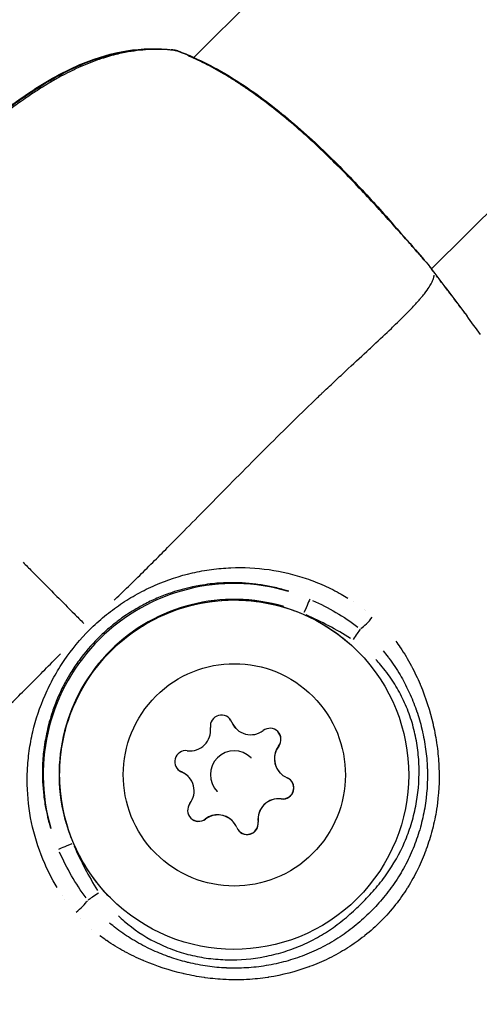
# Model space of a CAD drawing. Units: millimetres. Extents: x -1097 to 49678, y 6 to 32641.
# Drawn here: x 9020 to 9049, y 9393 to 9455 of the extents above; entities that cross this region are included whole.
import ezdxf

# ---------------------------------------------------------------- set-up
doc = ezdxf.new("R2010")
doc.units = ezdxf.units.MM
doc.header["$MEASUREMENT"] = 0
doc.styles.get("Standard").update_dxf_attribs({"font": 'square721_bt_roman.ttf'})
doc.dimstyles.get("Standard").update_dxf_attribs({"dimtxt": 200, "dimasz": 100, "dimexe": 0.18, "dimexo": 0.0625, "dimgap": 40, "dimtad": 1, "dimdec": 0, "dimlfac": 0.1, "dimrnd": 5, "dimzin": 0, "dimdsep": 46, "dimtxsty": 'Standard', "dimcen": 0.09, "dimse1": 1, "dimse2": 1, "dimadec": 0, "dimazin": 0, "dimtfac": 1, "dimtdec": 0, "dimtofl": 0, "dimtmove": 0, "dimatfit": 3, "dimfxl": 1, "dimtolj": 1, "dimtzin": 0, "dimarcsym": 0})

# ---------------------------------------------------------------- blocks, each defined once
blk = doc.blocks.new('*D11')
at = {"color": 0, "lineweight": -2, "transparency": 16777216}
blk.add_line((328.606, 18387.323), (26845.15, 18387.323), dxfattribs=at)
at = {"color": 0, "transparency": 16777216}
for points in [[(328.606, 18441.49), (328.606, 18333.157), (3.606, 18387.323)], [(26845.15, 18441.49), (26845.15, 18333.157), (27170.15, 18387.323)]]:
    blk.add_solid(points, dxfattribs=at)
at = {"layer": 'Defpoints', "color": 0, "transparency": 16777216}
for p in [(27170.15, 18387.323), (3.606, 9151.845), (27170.15, 9139.623)]:
    blk.add_point(p, dxfattribs=at)
at = {"color": 0, "transparency": 16777216, "insert": (13586.878, 18920.181), "char_height": 650, "attachment_point": 5}
blk.add_mtext('\\A1;2715', dxfattribs=at)
blk = doc.blocks.new('*D12')
at = {"color": 0, "lineweight": -2, "transparency": 16777216}
blk.add_line((-137.617, 17900.29), (-137.617, 330.95), dxfattribs=at)
at = {"color": 0, "transparency": 16777216}
for points in [[(-191.784, 17900.29), (-83.45, 17900.29), (-137.617, 18225.29)], [(-191.784, 330.95), (-83.45, 330.95), (-137.617, 5.95)]]:
    blk.add_solid(points, dxfattribs=at)
at = {"layer": 'Defpoints', "color": 0, "transparency": 16777216}
for p in [(9080.147, 18225.29), (-137.617, 5.95), (9080.147, 5.95)]:
    blk.add_point(p, dxfattribs=at)
at = {"color": 0, "transparency": 16777216, "insert": (-670.475, 9115.62), "char_height": 650, "attachment_point": 5, "rotation": 90}
blk.add_mtext('\\A1;1820', dxfattribs=at)

msp = doc.modelspace()

# ---------------------------------------------------------------- linework, layer by layer
for p, q in [((9103.37, 9525.145), (9030.829, 9452.979)), ((9103.315, 9496.879), (9045.804, 9439.665)), ((9030.797, 9452.946), (9030.796, 9452.946)), ((9040.861, 9418.73), (9040.861, 9418.73)), ((9041.599, 9418.206), (9041.599, 9418.206)), ((9043.759, 9415.949), (9043.759, 9415.949)), ((9044.246, 9415.193), (9044.246, 9415.193)), ((9033.215, 9411.138), (9033.207, 9411.146)), ((9033.495, 9410.719), (9033.486, 9410.728)), ((9036.178, 9409.617), (9036.17, 9409.625)), ((9034.443, 9408.869), (9034.435, 9408.878)), ((9030.054, 9407.993), (9030.046, 9408.001)), ((9036.288, 9407.911), (9036.28, 9407.92)), ((9030.472, 9407.712), (9030.463, 9407.72)), ((9032.316, 9406.753), (9032.308, 9406.762)), ((9036.342, 9406.291), (9036.335, 9406.299)), ((9031.559, 9405.023), (9031.552, 9405.03)), ((9033.265, 9404.904), (9033.257, 9404.912)), ((9034.885, 9404.841), (9034.877, 9404.849)), ((9046.024, 9405.079), (9046.024, 9405.079)), ((9021.979, 9401.119), (9021.979, 9401.119)), ((9022.55, 9400.194), (9022.55, 9400.194)), ((9025.778, 9397.084), (9025.778, 9397.084)), ((9026.729, 9396.546), (9026.729, 9396.546)), ((9037.111, 9396.211), (9037.111, 9396.211)), ((9036.047, 9395.152), (9036.047, 9395.153))]:
    msp.add_line(p, q)
for centre, radius, start, end in [((9029.323, 9451.975), 1.5, 70.83123, 83.12413), ((9029.344, 9451.955), 1.5, 70.64085, 83.24611), ((9044.498, 9438.906), 1.5, 36.99689, 39.28996), ((9032.569, 9410.87), 0.7, 22.51138, 187.19276), ((9032.56, 9410.878), 0.7, 22.51136, 44.35901), ((9034.406, 9411.643), 1.298, 202.51136, 224.85199), ((9034.415, 9411.635), 1.298, 202.51136, 307.19277), ((9030.586, 9410.62), 1.298, 262.51114, 7.19252), ((9035.623, 9410.043), 0.7, 322.5113, 127.1926), ((9035.615, 9410.052), 0.7, 322.51131, 44.35901), ((9037.2, 9408.835), 1.298, 142.5113, 224.85204), ((9030.326, 9408.638), 0.7, 82.51113, 247.19254), ((9033.371, 9407.82), 1.5, 44.85197, 224.85197), ((9037.209, 9408.827), 1.298, 142.5113, 247.1926), ((9030.317, 9408.647), 0.7, 225.3449, 247.19254), ((9029.543, 9406.805), 1.298, 44.85197, 67.19254), ((9029.551, 9406.796), 1.298, 322.5113, 67.1926), ((9036.426, 9406.993), 0.7, 262.51115, 44.35901), ((9036.434, 9406.985), 0.7, 262.51113, 67.19254), ((9031.137, 9405.58), 0.7, 142.5113, 307.1926), ((9036.165, 9405.012), 1.298, 82.51114, 187.19252), ((9036.174, 9405.003), 1.298, 82.51114, 187.19252), ((9032.336, 9403.996), 1.298, 44.85197, 127.1926), ((9032.345, 9403.988), 1.298, 22.51136, 127.19277), ((9031.128, 9405.588), 0.7, 225.34486, 307.1926), ((9034.191, 9404.753), 0.7, 202.51138, 7.19276), ((9034.182, 9404.762), 0.7, 225.34502, 7.19276), ((9022.831, 9397.146), 2.824, 0.30754, 0.30889)]:
    msp.add_arc(centre, radius, start, end)
for centre, major_axis, ratio, start_param, end_param in [((9029.323, 9451.975), (0.18, 1.489), 0.493092, 0.221073, 0.221091), ((9029.323, 9451.975), (0.18, 1.489), 0.493092, 0.007974, 0.151509), ((9029.344, 9451.955), (0.176, 1.49), 0.497197, 6.152439, 6.276304), ((9029.344, 9451.955), (0.497, 1.415), 0.782515, 0.009614, 0.182746), ((9029.323, 9451.975), (0.493, 1.417), 0.785877, 6.155114, 6.276445), ((9044.498, 9438.906), (1.161, 0.95), 0.958499, 6.243652, 6.281105), ((9044.498, 9438.906), (1.198, 0.903), 0.002983, 6.272475, 6.282622), ((9033.368, 9407.823), (-11.073, -4.711), 0.999997, 4.021697, 6.16416), ((9033.366, 9407.826), (4.373, 10.131), 0.999997, 0.119026, 2.261489), ((9037.741, 9417.954), (0.396, 0.918), 0.002796, 0.110583, 1.492883), ((9041.797, 9417.72), (-0.654, -0.756), 0.205737, 0.62033, 1.76891), ((9044.007, 9418.397), (-2.347, -0.239), 0.999978, 6.283155, 6.283184), ((9040.851, 9416.293), (-0.554, -0.832), 0.002951, 3.736207, 4.660443), ((9044.007, 9418.397), (-0.327, -2.336), 0.999972, 6.283152, 6.283184), ((9023.215, 9403.503), (-0.92, -0.392), 0.002796, 4.790302, 6.172603), ((9024.86, 9400.384), (-0.835, -0.55), 0.002951, 4.764335, 5.688571), ((9022.831, 9397.146), (2.821, 0.124), 0.99999, 1.570778, 1.570795), ((9023.428, 9399.445), (-0.76, -0.65), 0.205721, 1.372681, 2.521265), ((9022.841, 9397.136), (0.863, 1.608), 0.999913, 0.000005, 0.000099), ((9022.841, 9397.136), (1.556, 0.954), 0.999907, 0.000005, 0.000093)]:
    msp.add_ellipse(centre, major_axis=major_axis, ratio=ratio, start_param=start_param, end_param=end_param)
for centre, major_axis in [((9033.37, 9407.822), (7.798, 7.758)), ((9033.38, 9407.811), (4.963, 4.937))]:
    msp.add_ellipse(centre, major_axis=major_axis, ratio=0.999995)
for points, knots in [([(9011.814, 9443.675), (9014.278, 9445.879), (9016.751, 9448.095), (9019.758, 9450.289), (9020.112, 9450.538), (9021.551, 9451.5), (9022.689, 9452.145), (9024.755, 9452.984), (9025.674, 9453.253), (9027.569, 9453.558), (9028.558, 9453.578), (9029.503, 9453.465)], [0, 0, 0, 0, 0.992369, 0.992369, 1.122804, 1.122804, 1.51611, 1.51611, 1.812275, 1.812275, 2.129013, 2.129013, 2.129013, 2.129013]), ([(9011.85, 9443.639), (9014.312, 9445.844), (9016.785, 9448.06), (9019.79, 9450.256), (9020.143, 9450.504), (9021.581, 9451.467), (9022.718, 9452.113), (9024.781, 9452.955), (9025.699, 9453.225), (9027.59, 9453.534), (9028.578, 9453.556), (9029.52, 9453.445)], [0, 0, 0, 0, 0.992281, 0.992281, 1.122699, 1.122699, 1.515954, 1.515954, 1.81202, 1.81202, 2.12864, 2.12864, 2.12864, 2.12864]), ([(9028.682, 9453.484), (9028.443, 9453.489), (9028.203, 9453.486), (9027.962, 9453.474), (9027.726, 9453.462), (9027.489, 9453.442), (9027.25, 9453.414), (9026.998, 9453.384), (9026.745, 9453.344), (9026.49, 9453.295), (9026.338, 9453.266), (9026.186, 9453.234), (9026.034, 9453.198), (9025.858, 9453.157), (9025.683, 9453.112), (9025.508, 9453.062), (9025.338, 9453.015), (9025.169, 9452.963), (9025.001, 9452.908), (9024.94, 9452.888), (9024.879, 9452.867), (9024.819, 9452.846), (9024.393, 9452.7), (9023.971, 9452.531), (9023.554, 9452.342), (9023.185, 9452.175), (9022.818, 9451.992), (9022.454, 9451.795), (9022.358, 9451.743), (9022.263, 9451.691), (9022.167, 9451.637), (9022.048, 9451.57), (9021.929, 9451.502), (9021.811, 9451.432), (9021.487, 9451.241), (9021.167, 9451.042), (9020.85, 9450.836), (9020.633, 9450.694), (9020.418, 9450.549), (9020.204, 9450.401), (9019.882, 9450.179), (9019.564, 9449.951), (9019.249, 9449.718), (9018.964, 9449.507), (9018.682, 9449.293), (9018.401, 9449.075), (9018.286, 9448.986), (9018.172, 9448.897), (9018.057, 9448.807), (9017.786, 9448.593), (9017.515, 9448.377), (9017.247, 9448.159), (9017.219, 9448.137), (9017.191, 9448.114), (9017.164, 9448.092), (9016.814, 9447.808), (9016.467, 9447.522), (9016.122, 9447.233), (9016.073, 9447.192), (9016.025, 9447.152), (9015.977, 9447.111), (9015.654, 9446.841), (9015.333, 9446.569), (9015.012, 9446.297), (9014.644, 9445.982), (9014.277, 9445.667), (9013.91, 9445.349), (9013.72, 9445.184), (9013.531, 9445.019), (9013.342, 9444.853), (9013.134, 9444.672), (9012.926, 9444.49), (9012.719, 9444.307)], [0.00106582, 0.00106582, 0.00106582, 0.00106582, 0.00187336, 0.00187336, 0.00187336, 0.00266454, 0.00266454, 0.00266454, 0.00349986, 0.00349986, 0.00349986, 0.00399681, 0.00399681, 0.00399681, 0.00457004, 0.00457004, 0.00457004, 0.00512752, 0.00512752, 0.00512752, 0.00532909, 0.00532909, 0.00532909, 0.00674341, 0.00674341, 0.00674341, 0.00799363, 0.00799363, 0.00799363, 0.00832433, 0.00832433, 0.00832433, 0.00873841, 0.00873841, 0.00873841, 0.00987677, 0.00987677, 0.00987677, 0.01065817, 0.01065817, 0.01065817, 0.0118306, 0.0118306, 0.0118306, 0.01288955, 0.01288955, 0.01288955, 0.01332271, 0.01332271, 0.01332271, 0.01435294, 0.01435294, 0.01435294, 0.01445864, 0.01445864, 0.01445864, 0.01579957, 0.01579957, 0.01579957, 0.01598726, 0.01598726, 0.01598726, 0.01724025, 0.01724025, 0.01724025, 0.01868282, 0.01868282, 0.01868282, 0.01943015, 0.01943015, 0.01943015, 0.02025053, 0.02025053, 0.02025053, 0.02025053]), ([(9029.841, 9453.37), (9030.856, 9453.014), (9032.007, 9452.456), (9033.728, 9451.4), (9034.272, 9451.037), (9035.856, 9449.899), (9036.922, 9449.027), (9038.89, 9447.252), (9039.824, 9446.33), (9041.5, 9444.587), (9042.272, 9443.74), (9043.6, 9442.252), (9044.178, 9441.591), (9045.086, 9440.544), (9045.435, 9440.129), (9045.659, 9439.856)], [0, 0, 0, 0, 0.480345, 0.480345, 0.695038, 0.695038, 1.10398, 1.10398, 1.490318, 1.490318, 1.864554, 1.864554, 2.232904, 2.232904, 2.589441, 2.589441, 2.589441, 2.589441]), ([(9045.412, 9440.15), (9045.384, 9440.183), (9045.356, 9440.216), (9045.182, 9440.421), (9045.014, 9440.615), (9044.727, 9440.942), (9044.626, 9441.057), (9044.41, 9441.301), (9044.296, 9441.43), (9043.939, 9441.831), (9043.682, 9442.119), (9043.129, 9442.735), (9042.833, 9443.063), (9042.199, 9443.758), (9041.866, 9444.118), (9041.176, 9444.852), (9040.817, 9445.228), (9040.069, 9445.993), (9039.679, 9446.384), (9038.89, 9447.151), (9038.488, 9447.529), (9037.666, 9448.275), (9037.245, 9448.643), (9036.392, 9449.357), (9035.964, 9449.702), (9035.114, 9450.352), (9034.691, 9450.659), (9034.059, 9451.094), (9033.849, 9451.235), (9033.429, 9451.508), (9033.219, 9451.64), (9032.598, 9452.018), (9032.196, 9452.246), (9031.416, 9452.657), (9031.038, 9452.84), (9030.599, 9453.034), (9030.526, 9453.065), (9030.454, 9453.096)], [0.00134604, 0.00134604, 0.00134604, 0.00134604, 0.00168255, 0.00168255, 0.0033651, 0.0033651, 0.00420638, 0.00420638, 0.00504766, 0.00504766, 0.00673021, 0.00673021, 0.00841276, 0.00841276, 0.01009531, 0.01009531, 0.01177786, 0.01177786, 0.01346042, 0.01346042, 0.01514297, 0.01514297, 0.01682552, 0.01682552, 0.01850807, 0.01850807, 0.02019063, 0.02019063, 0.0210319, 0.0210319, 0.02187318, 0.02187318, 0.02355573, 0.02355573, 0.02523828, 0.02523828, 0.02557479, 0.02557479, 0.02557479, 0.02557479]), ([(9046.007, 9439.397), (9045.968, 9439.448), (9045.93, 9439.499), (9045.891, 9439.55), (9045.86, 9439.591), (9045.829, 9439.632), (9045.799, 9439.672), (9045.77, 9439.711), (9045.741, 9439.749), (9045.712, 9439.787)], [0.0000287176, 0.0000287176, 0.0000287176, 0.0000287176, 0.0002216221, 0.0002216221, 0.0002216221, 0.0003745117, 0.0003745117, 0.0003745117, 0.0005183812, 0.0005183812, 0.0005183812, 0.0005183812]), ([(9025.811, 9418.806), (9025.868, 9418.86), (9025.924, 9418.915), (9025.98, 9418.97), (9026.633, 9419.602), (9027.267, 9420.221), (9027.881, 9420.829), (9028.523, 9421.465), (9029.144, 9422.091), (9029.75, 9422.704), (9029.9, 9422.856), (9030.049, 9423.008), (9030.197, 9423.158), (9030.674, 9423.642), (9031.143, 9424.118), (9031.604, 9424.585), (9031.745, 9424.728), (9031.885, 9424.87), (9032.024, 9425.011), (9033.153, 9426.153), (9034.235, 9427.249), (9035.279, 9428.291), (9035.337, 9428.349), (9035.396, 9428.408), (9035.455, 9428.466), (9036.003, 9429.013), (9036.541, 9429.545), (9037.067, 9430.061), (9037.074, 9430.067), (9037.08, 9430.074), (9037.086, 9430.08), (9037.607, 9430.589), (9038.117, 9431.084), (9038.616, 9431.561), (9038.697, 9431.638), (9038.778, 9431.715), (9038.858, 9431.791), (9038.903, 9431.834), (9038.948, 9431.877), (9038.993, 9431.92), (9039.055, 9431.979), (9039.118, 9432.038), (9039.18, 9432.096), (9039.292, 9432.203), (9039.447, 9432.349), (9039.582, 9432.476), (9039.818, 9432.698), (9040.049, 9432.915), (9040.276, 9433.127), (9040.373, 9433.218), (9040.47, 9433.308), (9040.565, 9433.397), (9041.029, 9433.828), (9041.471, 9434.236), (9041.887, 9434.623), (9041.977, 9434.706), (9042.065, 9434.788), (9042.153, 9434.869), (9042.555, 9435.243), (9042.931, 9435.595), (9043.278, 9435.925), (9043.37, 9436.013), (9043.46, 9436.098), (9043.547, 9436.183), (9043.864, 9436.488), (9044.154, 9436.774), (9044.413, 9437.041), (9044.503, 9437.134), (9044.589, 9437.224), (9044.672, 9437.313), (9044.741, 9437.386), (9044.807, 9437.458), (9044.87, 9437.528), (9044.905, 9437.567), (9044.939, 9437.605), (9044.973, 9437.644), (9045.007, 9437.682), (9045.04, 9437.72), (9045.072, 9437.758), (9045.084, 9437.772), (9045.096, 9437.786), (9045.108, 9437.8), (9045.159, 9437.86), (9045.209, 9437.919), (9045.255, 9437.977), (9045.327, 9438.065), (9045.393, 9438.149), (9045.454, 9438.231), (9045.554, 9438.365), (9045.64, 9438.49), (9045.71, 9438.605), (9045.735, 9438.645), (9045.758, 9438.685), (9045.779, 9438.723), (9045.787, 9438.739), (9045.796, 9438.755), (9045.804, 9438.771), (9045.832, 9438.823), (9045.856, 9438.873), (9045.876, 9438.92), (9045.89, 9438.951), (9045.901, 9438.98), (9045.912, 9439.008), (9045.917, 9439.022), (9045.922, 9439.037), (9045.927, 9439.051), (9045.935, 9439.077), (9045.943, 9439.101), (9045.949, 9439.123), (9045.953, 9439.136), (9045.956, 9439.149), (9045.959, 9439.162), (9045.964, 9439.181), (9045.968, 9439.199), (9045.971, 9439.216), (9045.974, 9439.228), (9045.976, 9439.24), (9045.978, 9439.252), (9045.98, 9439.261), (9045.981, 9439.27), (9045.982, 9439.278)], [0.0476308, 0.0476308, 0.0476308, 0.0476308, 0.0523536, 0.0523536, 0.0523536, 0.1071507, 0.1071507, 0.1071507, 0.164421, 0.164421, 0.164421, 0.1786156, 0.1786156, 0.1786156, 0.2242373, 0.2242373, 0.2242373, 0.2381542, 0.2381542, 0.2381542, 0.3508909, 0.3508909, 0.3508909, 0.3572312, 0.3572312, 0.3572312, 0.4167698, 0.4167698, 0.4167698, 0.4174837, 0.4174837, 0.4174837, 0.4763083, 0.4763083, 0.4763083, 0.4858447, 0.4858447, 0.4858447, 0.491193, 0.491193, 0.491193, 0.4986353, 0.4986353, 0.4986353, 0.5121736, 0.5121736, 0.5121736, 0.5358469, 0.5358469, 0.5358469, 0.5460142, 0.5460142, 0.5460142, 0.5953854, 0.5953854, 0.5953854, 0.6060035, 0.6060035, 0.6060035, 0.654924, 0.654924, 0.654924, 0.6678253, 0.6678253, 0.6678253, 0.7144625, 0.7144625, 0.7144625, 0.7307178, 0.7307178, 0.7307178, 0.7442318, 0.7442318, 0.7442318, 0.7516741, 0.7516741, 0.7516741, 0.7591164, 0.7591164, 0.7591164, 0.7618999, 0.7618999, 0.7618999, 0.774001, 0.774001, 0.774001, 0.7924672, 0.7924672, 0.7924672, 0.8229034, 0.8229034, 0.8229034, 0.8335396, 0.8335396, 0.8335396, 0.8380883, 0.8380883, 0.8380883, 0.8533282, 0.8533282, 0.8533282, 0.8633088, 0.8633088, 0.8633088, 0.8685161, 0.8685161, 0.8685161, 0.8781935, 0.8781935, 0.8781935, 0.8841449, 0.8841449, 0.8841449, 0.8930781, 0.8930781, 0.8930781, 0.8997337, 0.8997337, 0.8997337, 0.9049858, 0.9049858, 0.9049858, 0.9049858]), ([(9047.93, 9436.858), (9047.922, 9436.868), (9047.914, 9436.879), (9047.907, 9436.889), (9047.882, 9436.923), (9047.857, 9436.956), (9047.833, 9436.989), (9047.676, 9437.2), (9047.521, 9437.409), (9047.364, 9437.619), (9047.235, 9437.792), (9047.104, 9437.966), (9046.974, 9438.138), (9046.943, 9438.178), (9046.913, 9438.219), (9046.882, 9438.259), (9046.801, 9438.365), (9046.718, 9438.471), (9046.636, 9438.577), (9046.59, 9438.637), (9046.544, 9438.696), (9046.497, 9438.756), (9046.465, 9438.798), (9046.432, 9438.84), (9046.399, 9438.882), (9046.308, 9439), (9046.216, 9439.121), (9046.124, 9439.242)], [0.06959977, 0.06959977, 0.06959977, 0.06959977, 0.069638575, 0.069638575, 0.069638575, 0.069763056, 0.069763056, 0.069763056, 0.070550663, 0.070550663, 0.070550663, 0.071198518, 0.071198518, 0.071198518, 0.07135021, 0.07135021, 0.07135021, 0.071752048, 0.071752048, 0.071752048, 0.07197849, 0.07197849, 0.07197849, 0.072139637, 0.072139637, 0.072139637, 0.072592215, 0.072592215, 0.072592215, 0.072592215]), ([(9020.061, 9421.2), (9020.248, 9421.011), (9020.436, 9420.822), (9020.624, 9420.634), (9020.723, 9420.534), (9020.822, 9420.434), (9020.922, 9420.334), (9021.279, 9419.975), (9021.635, 9419.617), (9021.99, 9419.261), (9022.132, 9419.118), (9022.274, 9418.975), (9022.415, 9418.833), (9022.703, 9418.543), (9022.991, 9418.254), (9023.277, 9417.966), (9023.483, 9417.76), (9023.687, 9417.555), (9023.892, 9417.349)], [0.000027002, 0.000027002, 0.000027002, 0.000027002, 0.000825515, 0.000825515, 0.000825515, 0.00124947, 0.00124947, 0.00124947, 0.002777555, 0.002777555, 0.002777555, 0.003390032, 0.003390032, 0.003390032, 0.004635977, 0.004635977, 0.004635977, 0.005528108, 0.005528108, 0.005528108, 0.005528108]), ([(9022.215, 9400.716), (9022.129, 9400.856), (9022.047, 9400.997), (9021.571, 9401.85), (9021.248, 9402.586), (9020.741, 9404.111), (9020.556, 9404.906), (9020.34, 9406.495), (9020.305, 9407.295), (9020.361, 9408.505), (9020.399, 9408.912), (9020.512, 9409.721), (9020.587, 9410.12), (9020.864, 9411.306), (9021.12, 9412.079), (9021.617, 9413.21), (9021.802, 9413.584), (9022.21, 9414.318), (9022.43, 9414.674), (9023.135, 9415.708), (9023.666, 9416.355), (9024.564, 9417.251), (9024.879, 9417.535), (9025.527, 9418.067), (9025.862, 9418.316), (9026.553, 9418.784), (9026.908, 9419.002), (9027.641, 9419.405), (9028.018, 9419.591), (9029.159, 9420.088), (9029.939, 9420.343), (9031.136, 9420.616), (9031.542, 9420.69), (9032.351, 9420.798), (9032.754, 9420.833), (9033.963, 9420.884), (9034.766, 9420.845), (9036.372, 9420.616), (9037.152, 9420.429), (9038.291, 9420.044), (9038.665, 9419.897), (9039.402, 9419.568), (9039.767, 9419.384), (9040.264, 9419.102), (9040.404, 9419.019), (9040.543, 9418.934)], [0.02565346, 0.02565346, 0.02565346, 0.02565346, 0.02615399, 0.02615399, 0.02865664, 0.02865664, 0.03115928, 0.03115928, 0.03366193, 0.03366193, 0.03491325, 0.03491325, 0.03616457, 0.03616457, 0.03866722, 0.03866722, 0.03991854, 0.03991854, 0.04116987, 0.04116987, 0.04367251, 0.04367251, 0.04492384, 0.04492384, 0.04617516, 0.04617516, 0.04742648, 0.04742648, 0.0486778, 0.0486778, 0.05118045, 0.05118045, 0.05243177, 0.05243177, 0.0536831, 0.0536831, 0.05618574, 0.05618574, 0.05868839, 0.05868839, 0.05993971, 0.05993971, 0.06119103, 0.06119103, 0.06169156, 0.06169156, 0.06169156, 0.06169156]), ([(9036.817, 9419.368), (9036.705, 9419.402), (9036.593, 9419.436), (9036.48, 9419.467), (9036.197, 9419.546), (9035.912, 9419.614), (9035.622, 9419.672), (9035.477, 9419.702), (9035.33, 9419.728), (9035.182, 9419.752), (9035.037, 9419.776), (9034.892, 9419.797), (9034.746, 9419.815), (9034.16, 9419.889), (9033.572, 9419.919), (9032.982, 9419.906), (9032.61, 9419.898), (9032.237, 9419.872), (9031.863, 9419.828), (9031.644, 9419.803), (9031.424, 9419.771), (9031.206, 9419.733), (9031.054, 9419.707), (9030.902, 9419.678), (9030.751, 9419.646), (9030.315, 9419.553), (9029.884, 9419.436), (9029.459, 9419.294), (9029.173, 9419.199), (9028.889, 9419.092), (9028.609, 9418.974), (9028.606, 9418.973), (9028.602, 9418.972), (9028.599, 9418.97), (9028.322, 9418.853), (9028.046, 9418.725), (9027.775, 9418.586), (9027.704, 9418.549), (9027.633, 9418.512), (9027.563, 9418.474), (9027.226, 9418.292), (9026.898, 9418.095), (9026.581, 9417.882), (9026.455, 9417.797), (9026.331, 9417.711), (9026.208, 9417.621), (9026.022, 9417.485), (9025.838, 9417.344), (9025.659, 9417.197), (9025.6, 9417.148), (9025.541, 9417.099), (9025.483, 9417.049), (9025.248, 9416.849), (9025.019, 9416.638), (9024.799, 9416.419), (9024.357, 9415.978), (9023.955, 9415.509), (9023.592, 9415.013), (9023.503, 9414.892), (9023.417, 9414.769), (9023.333, 9414.645), (9023.245, 9414.515), (9023.16, 9414.383), (9023.077, 9414.249), (9022.958, 9414.057), (9022.844, 9413.861), (9022.735, 9413.661), (9022.696, 9413.589), (9022.658, 9413.517), (9022.62, 9413.444), (9022.482, 9413.176), (9022.354, 9412.905), (9022.238, 9412.632), (9022.118, 9412.348), (9022.009, 9412.063), (9021.912, 9411.774), (9021.77, 9411.354), (9021.653, 9410.929), (9021.559, 9410.499), (9021.526, 9410.348), (9021.496, 9410.196), (9021.469, 9410.044), (9021.43, 9409.829), (9021.398, 9409.613), (9021.371, 9409.395), (9021.326, 9409.023), (9021.298, 9408.651), (9021.288, 9408.281), (9021.288, 9408.276), (9021.288, 9408.272), (9021.288, 9408.267), (9021.272, 9407.677), (9021.299, 9407.091), (9021.369, 9406.51), (9021.386, 9406.367), (9021.406, 9406.224), (9021.428, 9406.082), (9021.451, 9405.934), (9021.477, 9405.787), (9021.506, 9405.64), (9021.548, 9405.424), (9021.596, 9405.209), (9021.65, 9404.996), (9021.668, 9404.922), (9021.687, 9404.849), (9021.707, 9404.776), (9021.738, 9404.662), (9021.771, 9404.549), (9021.805, 9404.436)], [0.02342876, 0.02342876, 0.02342876, 0.02342876, 0.02380351, 0.02380351, 0.02380351, 0.0247404, 0.0247404, 0.0247404, 0.02521247, 0.02521247, 0.02521247, 0.02567729, 0.02567729, 0.02567729, 0.02755107, 0.02755107, 0.02755107, 0.02873322, 0.02873322, 0.02873322, 0.02942485, 0.02942485, 0.02942485, 0.02990521, 0.02990521, 0.02990521, 0.03129863, 0.03129863, 0.03129863, 0.03223552, 0.03223552, 0.03223552, 0.03224661, 0.03224661, 0.03224661, 0.03317241, 0.03317241, 0.03317241, 0.03341524, 0.03341524, 0.03341524, 0.0345832, 0.0345832, 0.0345832, 0.03504619, 0.03504619, 0.03504619, 0.03575051, 0.03575051, 0.03575051, 0.03598308, 0.03598308, 0.03598308, 0.03691719, 0.03691719, 0.03691719, 0.03879376, 0.03879376, 0.03879376, 0.03925121, 0.03925121, 0.03925121, 0.03973065, 0.03973065, 0.03973065, 0.04041888, 0.04041888, 0.04041888, 0.04066754, 0.04066754, 0.04066754, 0.04158753, 0.04158753, 0.04158753, 0.04254132, 0.04254132, 0.04254132, 0.0439292, 0.0439292, 0.0439292, 0.0444151, 0.0444151, 0.0444151, 0.0451015, 0.0451015, 0.0451015, 0.04627463, 0.04627463, 0.04627463, 0.04628888, 0.04628888, 0.04628888, 0.04816266, 0.04816266, 0.04816266, 0.04862245, 0.04862245, 0.04862245, 0.04909955, 0.04909955, 0.04909955, 0.04979671, 0.04979671, 0.04979671, 0.05003644, 0.05003644, 0.05003644, 0.05041119, 0.05041119, 0.05041119, 0.05041119]), ([(9025.571, 9400.064), (9024.744, 9400.895), (9024.051, 9401.861), (9023.003, 9403.96), (9022.649, 9405.095), (9022.315, 9407.417), (9022.335, 9408.606), (9022.749, 9410.915), (9023.142, 9412.037), (9024.261, 9414.099), (9024.987, 9415.04), (9026.698, 9416.646), (9027.683, 9417.311), (9029.813, 9418.297), (9030.957, 9418.618), (9033.288, 9418.884), (9034.475, 9418.829), (9036.772, 9418.348), (9037.882, 9417.922), (9039.726, 9416.851), (9040.491, 9416.26), (9041.168, 9415.58)], [3.141592, 3.141592, 3.141592, 3.141592, 3.461592, 3.461592, 3.781592, 3.781592, 4.101592, 4.101592, 4.421592, 4.421592, 4.741592, 4.741592, 5.061592, 5.061592, 5.381593, 5.381593, 5.701593, 5.701593, 6.021593, 6.021593, 6.283185, 6.283185, 6.283185, 6.283185]), ([(9043.551, 9416.237), (9043.649, 9416.105), (9043.745, 9415.97), (9043.838, 9415.834), (9043.845, 9415.824), (9043.851, 9415.815), (9043.857, 9415.806), (9044.096, 9415.454), (9044.317, 9415.086), (9044.521, 9414.706), (9044.529, 9414.692), (9044.537, 9414.678), (9044.544, 9414.663), (9044.745, 9414.286), (9044.927, 9413.903), (9045.092, 9413.513), (9045.1, 9413.495), (9045.107, 9413.476), (9045.115, 9413.457), (9045.447, 9412.663), (9045.711, 9411.844), (9045.906, 9411.002), (9045.912, 9410.978), (9045.918, 9410.953), (9045.923, 9410.928), (9046.016, 9410.52), (9046.093, 9410.104), (9046.151, 9409.687), (9046.155, 9409.661), (9046.158, 9409.635), (9046.162, 9409.608), (9046.218, 9409.192), (9046.256, 9408.776), (9046.275, 9408.361), (9046.276, 9408.335), (9046.277, 9408.308), (9046.278, 9408.282), (9046.312, 9407.423), (9046.266, 9406.564), (9046.136, 9405.708), (9046.132, 9405.684), (9046.128, 9405.661), (9046.125, 9405.637), (9046.059, 9405.22), (9045.972, 9404.801), (9045.867, 9404.391), (9045.861, 9404.369), (9045.856, 9404.347), (9045.85, 9404.325), (9045.743, 9403.916), (9045.617, 9403.516), (9045.473, 9403.122), (9045.465, 9403.1), (9045.457, 9403.078), (9045.449, 9403.056), (9045.304, 9402.665), (9045.141, 9402.282), (9044.959, 9401.905), (9044.948, 9401.882), (9044.937, 9401.86), (9044.925, 9401.837), (9044.742, 9401.463), (9044.539, 9401.096), (9044.317, 9400.738), (9044.302, 9400.715), (9044.288, 9400.692), (9044.273, 9400.669), (9044.047, 9400.309), (9043.806, 9399.967), (9043.545, 9399.637), (9043.259, 9399.275), (9042.951, 9398.928), (9042.623, 9398.6), (9042.62, 9398.596), (9042.616, 9398.592), (9042.612, 9398.589), (9042.298, 9398.273), (9041.962, 9397.971), (9041.613, 9397.691), (9041.6, 9397.682), (9041.588, 9397.672), (9041.576, 9397.662), (9041.238, 9397.394), (9040.887, 9397.146), (9040.524, 9396.917), (9040.507, 9396.907), (9040.491, 9396.896), (9040.474, 9396.886), (9040.114, 9396.661), (9039.742, 9396.455), (9039.359, 9396.266), (9039.342, 9396.258), (9039.325, 9396.25), (9039.308, 9396.241), (9038.923, 9396.054), (9038.525, 9395.885), (9038.124, 9395.737), (9038.108, 9395.731), (9038.091, 9395.725), (9038.075, 9395.719), (9037.254, 9395.418), (9036.41, 9395.2), (9035.544, 9395.064), (9035.526, 9395.061), (9035.508, 9395.058), (9035.49, 9395.056), (9035.066, 9394.991), (9034.636, 9394.946), (9034.208, 9394.923), (9034.187, 9394.922), (9034.167, 9394.92), (9034.147, 9394.919), (9033.721, 9394.898), (9033.296, 9394.896), (9032.873, 9394.915), (9032.851, 9394.915), (9032.829, 9394.916), (9032.807, 9394.918), (9032.385, 9394.938), (9031.964, 9394.977), (9031.545, 9395.035), (9031.522, 9395.038), (9031.499, 9395.041), (9031.477, 9395.044), (9031.058, 9395.104), (9030.638, 9395.183), (9030.224, 9395.278), (9030.202, 9395.283), (9030.18, 9395.289), (9030.158, 9395.294), (9029.307, 9395.494), (9028.484, 9395.763), (9027.686, 9396.1), (9027.669, 9396.107), (9027.652, 9396.114), (9027.636, 9396.121), (9027.244, 9396.289), (9026.859, 9396.473), (9026.482, 9396.676), (9026.469, 9396.683), (9026.456, 9396.691), (9026.443, 9396.698), (9026.062, 9396.904), (9025.692, 9397.129), (9025.338, 9397.371), (9025.329, 9397.377), (9025.321, 9397.383), (9025.312, 9397.388), (9025.175, 9397.483), (9025.04, 9397.58), (9024.907, 9397.681)], [0.00216448, 0.00216448, 0.00216448, 0.00216448, 0.00267134, 0.00267134, 0.00267134, 0.0027056, 0.0027056, 0.0027056, 0.004009, 0.004009, 0.004009, 0.0040584, 0.0040584, 0.0040584, 0.00534905, 0.00534905, 0.00534905, 0.0054112, 0.0054112, 0.0054112, 0.00803928, 0.00803928, 0.00803928, 0.0081168, 0.0081168, 0.0081168, 0.00938914, 0.00938914, 0.00938914, 0.0094696, 0.0094696, 0.0094696, 0.01074239, 0.01074239, 0.01074239, 0.0108224, 0.0108224, 0.0108224, 0.01345543, 0.01345543, 0.01345543, 0.013528, 0.013528, 0.013528, 0.01481114, 0.01481114, 0.01481114, 0.0148808, 0.0148808, 0.0148808, 0.01616229, 0.01616229, 0.01616229, 0.0162336, 0.0162336, 0.0162336, 0.01750885, 0.01750885, 0.01750885, 0.0175864, 0.0175864, 0.0175864, 0.01885671, 0.01885671, 0.01885671, 0.0189392, 0.0189392, 0.0189392, 0.02022152, 0.02022152, 0.02022152, 0.02162903, 0.02162903, 0.02162903, 0.0216448, 0.0216448, 0.0216448, 0.0229976, 0.0229976, 0.0229976, 0.02304449, 0.02304449, 0.02304449, 0.0243504, 0.0243504, 0.0243504, 0.0244106, 0.0244106, 0.0244106, 0.0257032, 0.0257032, 0.0257032, 0.02576066, 0.02576066, 0.02576066, 0.027056, 0.027056, 0.027056, 0.02710907, 0.02710907, 0.02710907, 0.0297616, 0.0297616, 0.0297616, 0.02981721, 0.02981721, 0.02981721, 0.0311144, 0.0311144, 0.0311144, 0.03117621, 0.03117621, 0.03117621, 0.0324672, 0.0324672, 0.0324672, 0.03253432, 0.03253432, 0.03253432, 0.03382, 0.03382, 0.03382, 0.03388941, 0.03388941, 0.03388941, 0.0351728, 0.0351728, 0.0351728, 0.03524084, 0.03524084, 0.03524084, 0.0378784, 0.0378784, 0.0378784, 0.03793427, 0.03793427, 0.03793427, 0.0392312, 0.0392312, 0.0392312, 0.03927615, 0.03927615, 0.03927615, 0.040584, 0.040584, 0.040584, 0.0406153, 0.0406153, 0.0406153, 0.04112512, 0.04112512, 0.04112512, 0.04112512]), ([(9001.849, 9395.372), (9001.857, 9395.373), (9001.866, 9395.374), (9001.875, 9395.376), (9001.886, 9395.378), (9001.898, 9395.38), (9001.911, 9395.382), (9001.928, 9395.386), (9001.946, 9395.39), (9001.965, 9395.394), (9001.977, 9395.397), (9001.991, 9395.401), (9002.004, 9395.405), (9002.026, 9395.411), (9002.05, 9395.418), (9002.076, 9395.426), (9002.09, 9395.431), (9002.105, 9395.436), (9002.119, 9395.441), (9002.147, 9395.451), (9002.177, 9395.463), (9002.207, 9395.476), (9002.254, 9395.496), (9002.304, 9395.52), (9002.357, 9395.547), (9002.373, 9395.555), (9002.389, 9395.564), (9002.405, 9395.573), (9002.443, 9395.593), (9002.482, 9395.616), (9002.523, 9395.641), (9002.639, 9395.71), (9002.764, 9395.795), (9002.899, 9395.895), (9002.98, 9395.955), (9003.065, 9396.021), (9003.154, 9396.092), (9003.211, 9396.139), (9003.271, 9396.187), (9003.331, 9396.238), (9003.345, 9396.25), (9003.359, 9396.262), (9003.374, 9396.274), (9003.411, 9396.306), (9003.45, 9396.339), (9003.488, 9396.373), (9003.527, 9396.407), (9003.565, 9396.441), (9003.604, 9396.475), (9003.675, 9396.538), (9003.747, 9396.604), (9003.82, 9396.672), (9003.909, 9396.754), (9004, 9396.84), (9004.094, 9396.93), (9004.362, 9397.188), (9004.65, 9397.476), (9004.956, 9397.791), (9005.041, 9397.878), (9005.127, 9397.967), (9005.215, 9398.059), (9005.547, 9398.404), (9005.901, 9398.778), (9006.277, 9399.178), (9006.359, 9399.265), (9006.441, 9399.354), (9006.525, 9399.443), (9006.914, 9399.857), (9007.324, 9400.297), (9007.758, 9400.758), (9007.847, 9400.853), (9007.938, 9400.949), (9008.03, 9401.047), (9008.242, 9401.272), (9008.46, 9401.502), (9008.683, 9401.737), (9008.811, 9401.872), (9008.958, 9402.026), (9009.066, 9402.138), (9009.125, 9402.2), (9009.184, 9402.262), (9009.244, 9402.324), (9009.286, 9402.368), (9009.329, 9402.412), (9009.372, 9402.457), (9009.449, 9402.537), (9009.526, 9402.618), (9009.605, 9402.698), (9010.084, 9403.195), (9010.581, 9403.702), (9011.092, 9404.22), (9011.099, 9404.226), (9011.105, 9404.233), (9011.112, 9404.24), (9011.631, 9404.764), (9012.165, 9405.298), (9012.716, 9405.844), (9012.774, 9405.902), (9012.832, 9405.96), (9012.89, 9406.018), (9013.938, 9407.056), (9015.04, 9408.133), (9016.189, 9409.257), (9016.33, 9409.395), (9016.472, 9409.534), (9016.615, 9409.673), (9017.085, 9410.133), (9017.564, 9410.6), (9018.051, 9411.074), (9018.201, 9411.221), (9018.353, 9411.369), (9018.505, 9411.518), (9019.122, 9412.12), (9019.751, 9412.738), (9020.39, 9413.377), (9021.001, 9413.988), (9021.623, 9414.619), (9022.259, 9415.268), (9022.315, 9415.325), (9022.371, 9415.381), (9022.426, 9415.438)], [0.0950057, 0.0950057, 0.0950057, 0.0950057, 0.100267, 0.100267, 0.100267, 0.1069135, 0.1069135, 0.1069135, 0.1158502, 0.1158502, 0.1158502, 0.1217983, 0.1217983, 0.1217983, 0.1314752, 0.1314752, 0.1314752, 0.136683, 0.136683, 0.136683, 0.1466662, 0.1466662, 0.1466662, 0.1619075, 0.1619075, 0.1619075, 0.1664526, 0.1664526, 0.1664526, 0.1770924, 0.1770924, 0.1770924, 0.2075249, 0.2075249, 0.2075249, 0.2259917, 0.2259917, 0.2259917, 0.2380834, 0.2380834, 0.2380834, 0.2408765, 0.2408765, 0.2408765, 0.2483188, 0.2483188, 0.2483188, 0.2557612, 0.2557612, 0.2557612, 0.2692616, 0.2692616, 0.2692616, 0.2855308, 0.2855308, 0.2855308, 0.3321548, 0.3321548, 0.3321548, 0.3450699, 0.3450699, 0.3450699, 0.3939725, 0.3939725, 0.3939725, 0.404609, 0.404609, 0.404609, 0.4539539, 0.4539539, 0.4539539, 0.4641481, 0.4641481, 0.4641481, 0.4877859, 0.4877859, 0.4877859, 0.50136, 0.50136, 0.50136, 0.5088024, 0.5088024, 0.5088024, 0.514106, 0.514106, 0.514106, 0.5236872, 0.5236872, 0.5236872, 0.5824684, 0.5824684, 0.5824684, 0.5832263, 0.5832263, 0.5832263, 0.6427654, 0.6427654, 0.6427654, 0.6490612, 0.6490612, 0.6490612, 0.7618436, 0.7618436, 0.7618436, 0.7757105, 0.7757105, 0.7757105, 0.8213827, 0.8213827, 0.8213827, 0.8355227, 0.8355227, 0.8355227, 0.8927879, 0.8927879, 0.8927879, 0.9475785, 0.9475785, 0.9475785, 0.9523687, 0.9523687, 0.9523687, 0.9523687]), ([(9042.76, 9415.617), (9042.867, 9415.489), (9042.972, 9415.358), (9043.073, 9415.225), (9043.09, 9415.204), (9043.106, 9415.182), (9043.122, 9415.161), (9043.376, 9414.823), (9043.612, 9414.468), (9043.827, 9414.104), (9044.024, 9413.771), (9044.204, 9413.428), (9044.368, 9413.077), (9044.381, 9413.05), (9044.393, 9413.023), (9044.406, 9412.995), (9044.568, 9412.642), (9044.714, 9412.279), (9044.843, 9411.912), (9044.852, 9411.887), (9044.861, 9411.861), (9044.87, 9411.835), (9044.997, 9411.464), (9045.107, 9411.088), (9045.2, 9410.706), (9045.205, 9410.685), (9045.21, 9410.664), (9045.215, 9410.642), (9045.311, 9410.239), (9045.386, 9409.835), (9045.441, 9409.428), (9045.495, 9409.033), (9045.53, 9408.633), (9045.545, 9408.234), (9045.546, 9408.219), (9045.546, 9408.204), (9045.547, 9408.189), (9045.575, 9407.372), (9045.52, 9406.544), (9045.382, 9405.733), (9045.382, 9405.729), (9045.381, 9405.725), (9045.38, 9405.72), (9045.31, 9405.312), (9045.219, 9404.905), (9045.108, 9404.507), (9044.995, 9404.104), (9044.863, 9403.711), (9044.711, 9403.325), (9044.559, 9402.94), (9044.387, 9402.563), (9044.195, 9402.194), (9044.003, 9401.826), (9043.79, 9401.465), (9043.558, 9401.116), (9043.554, 9401.109), (9043.55, 9401.103), (9043.546, 9401.097), (9043.312, 9400.746), (9043.06, 9400.41), (9042.793, 9400.089), (9042.534, 9399.778), (9042.261, 9399.48), (9041.973, 9399.194), (9041.97, 9399.19), (9041.966, 9399.187), (9041.962, 9399.183), (9041.673, 9398.896), (9041.37, 9398.62), (9041.052, 9398.358), (9040.729, 9398.091), (9040.392, 9397.842), (9040.043, 9397.612), (9039.692, 9397.38), (9039.327, 9397.166), (9038.952, 9396.973), (9038.581, 9396.782), (9038.2, 9396.611), (9037.811, 9396.459), (9037.423, 9396.308), (9037.029, 9396.178), (9036.627, 9396.067), (9036.225, 9395.957), (9035.815, 9395.868), (9035.404, 9395.8), (9035.397, 9395.798), (9035.39, 9395.797), (9035.384, 9395.796), (9034.969, 9395.728), (9034.553, 9395.682), (9034.135, 9395.658), (9033.736, 9395.635), (9033.335, 9395.631), (9032.937, 9395.647), (9032.917, 9395.648), (9032.897, 9395.648), (9032.877, 9395.649), (9032.483, 9395.667), (9032.087, 9395.704), (9031.696, 9395.759), (9031.288, 9395.817), (9030.884, 9395.894), (9030.484, 9395.992), (9030.453, 9395.999), (9030.423, 9396.006), (9030.393, 9396.014), (9030.024, 9396.106), (9029.659, 9396.216), (9029.301, 9396.341), (9029.264, 9396.354), (9029.227, 9396.367), (9029.19, 9396.38), (9028.833, 9396.508), (9028.484, 9396.652), (9028.143, 9396.811), (9028.108, 9396.827), (9028.073, 9396.843), (9028.039, 9396.859), (9027.665, 9397.038), (9027.3, 9397.234), (9026.945, 9397.45), (9026.619, 9397.649), (9026.3, 9397.865), (9025.993, 9398.097), (9025.966, 9398.118), (9025.939, 9398.139), (9025.912, 9398.159), (9025.78, 9398.262), (9025.65, 9398.367), (9025.522, 9398.475)], [0.00200657, 0.00200657, 0.00200657, 0.00200657, 0.00250822, 0.00250822, 0.00250822, 0.00258852, 0.00258852, 0.00258852, 0.00385461, 0.00385461, 0.00385461, 0.00501643, 0.00501643, 0.00501643, 0.00510625, 0.00510625, 0.00510625, 0.00627054, 0.00627054, 0.00627054, 0.00635155, 0.00635155, 0.00635155, 0.00752465, 0.00752465, 0.00752465, 0.00759034, 0.00759034, 0.00759034, 0.00882928, 0.00882928, 0.00882928, 0.01003286, 0.01003286, 0.01003286, 0.01007866, 0.01007866, 0.01007866, 0.01254108, 0.01254108, 0.01254108, 0.01255454, 0.01255454, 0.01255454, 0.01379518, 0.01379518, 0.01379518, 0.01504929, 0.01504929, 0.01504929, 0.0163034, 0.0163034, 0.0163034, 0.01755751, 0.01755751, 0.01755751, 0.01757996, 0.01757996, 0.01757996, 0.018841, 0.018841, 0.018841, 0.02006572, 0.02006572, 0.02006572, 0.02008144, 0.02008144, 0.02008144, 0.02131344, 0.02131344, 0.02131344, 0.02256625, 0.02256625, 0.02256625, 0.02382805, 0.02382805, 0.02382805, 0.025077, 0.025077, 0.025077, 0.02632454, 0.02632454, 0.02632454, 0.02757024, 0.02757024, 0.02757024, 0.02759037, 0.02759037, 0.02759037, 0.02884448, 0.02884448, 0.02884448, 0.03003911, 0.03003911, 0.03003911, 0.03009858, 0.03009858, 0.03009858, 0.03127837, 0.03127837, 0.03127837, 0.03251295, 0.03251295, 0.03251295, 0.0326068, 0.0326068, 0.0326068, 0.0337431, 0.0337431, 0.0337431, 0.03386091, 0.03386091, 0.03386091, 0.03499934, 0.03499934, 0.03499934, 0.03511502, 0.03511502, 0.03511502, 0.03636912, 0.03636912, 0.03636912, 0.03752118, 0.03752118, 0.03752118, 0.03762323, 0.03762323, 0.03762323, 0.03812487, 0.03812487, 0.03812487, 0.03812487]), ([(9026.083, 9398.926), (9026.197, 9398.816), (9026.314, 9398.709), (9026.433, 9398.606), (9027.028, 9398.091), (9027.681, 9397.653), (9028.388, 9397.292), (9028.742, 9397.112), (9029.107, 9396.952), (9029.476, 9396.816), (9029.845, 9396.679), (9030.22, 9396.564), (9030.601, 9396.471), (9030.982, 9396.378), (9031.368, 9396.306), (9031.76, 9396.255), (9032.153, 9396.204), (9032.552, 9396.175), (9032.947, 9396.167), (9033.736, 9396.151), (9034.519, 9396.219), (9035.295, 9396.368), (9035.682, 9396.442), (9036.071, 9396.537), (9036.449, 9396.652), (9036.828, 9396.767), (9037.198, 9396.9), (9037.56, 9397.053), (9037.922, 9397.206), (9038.275, 9397.378), (9038.619, 9397.57), (9038.964, 9397.761), (9039.301, 9397.974), (9039.625, 9398.203), (9039.949, 9398.432), (9040.257, 9398.677), (9040.554, 9398.934), (9040.85, 9399.191), (9041.135, 9399.459), (9041.413, 9399.735), (9041.691, 9400.011), (9041.961, 9400.295), (9042.22, 9400.591), (9042.479, 9400.887), (9042.726, 9401.194), (9042.957, 9401.518), (9043.42, 9402.165), (9043.805, 9402.851), (9044.115, 9403.572), (9044.269, 9403.932), (9044.405, 9404.302), (9044.522, 9404.681), (9044.639, 9405.059), (9044.736, 9405.446), (9044.813, 9405.832), (9044.965, 9406.606), (9045.038, 9407.389), (9045.026, 9408.182), (9045.021, 9408.578), (9044.994, 9408.976), (9044.945, 9409.367), (9044.897, 9409.758), (9044.827, 9410.145), (9044.735, 9410.528), (9044.644, 9410.91), (9044.531, 9411.289), (9044.394, 9411.662), (9044.258, 9412.036), (9044.101, 9412.4), (9043.923, 9412.752), (9043.745, 9413.104), (9043.548, 9413.445), (9043.329, 9413.774), (9043.11, 9414.103), (9042.869, 9414.422), (9042.611, 9414.722), (9042.508, 9414.842), (9042.402, 9414.959), (9042.293, 9415.074)], [0.00190926, 0.00190926, 0.00190926, 0.00190926, 0.00238658, 0.00238658, 0.00238658, 0.00477316, 0.00477316, 0.00477316, 0.00596645, 0.00596645, 0.00596645, 0.00715974, 0.00715974, 0.00715974, 0.00835303, 0.00835303, 0.00835303, 0.00954632, 0.00954632, 0.00954632, 0.0119329, 0.0119329, 0.0119329, 0.01312619, 0.01312619, 0.01312619, 0.01431947, 0.01431947, 0.01431947, 0.01551276, 0.01551276, 0.01551276, 0.01670605, 0.01670605, 0.01670605, 0.01789934, 0.01789934, 0.01789934, 0.01909263, 0.01909263, 0.01909263, 0.02028592, 0.02028592, 0.02028592, 0.02147921, 0.02147921, 0.02147921, 0.02386579, 0.02386579, 0.02386579, 0.02505908, 0.02505908, 0.02505908, 0.02625237, 0.02625237, 0.02625237, 0.02863895, 0.02863895, 0.02863895, 0.02983224, 0.02983224, 0.02983224, 0.03102553, 0.03102553, 0.03102553, 0.03221882, 0.03221882, 0.03221882, 0.03341211, 0.03341211, 0.03341211, 0.0346054, 0.0346054, 0.0346054, 0.03579869, 0.03579869, 0.03579869, 0.036276, 0.036276, 0.036276, 0.036276])]:
    msp.add_open_spline(points, degree=3, knots=knots)
for points in [[(9029.816, 9453.392), (9030.143, 9453.278), (9030.485, 9453.143), (9030.839, 9452.988)], [(9045.696, 9439.809), (9045.805, 9439.664), (9045.914, 9439.519), (9046.024, 9439.375)], [(9046.024, 9439.375), (9046.024, 9439.375), (9046.024, 9439.375), (9046.024, 9439.375)], [(9046.024, 9439.375), (9046.693, 9438.492), (9047.37, 9437.615), (9048.029, 9436.725)], [(9048.903, 9435.536), (9048.612, 9435.933), (9048.321, 9436.329), (9048.029, 9436.725)], [(9038.305, 9418.797), (9039.317, 9418.341), (9040.283, 9417.784), (9041.176, 9417.118)], [(9040.701, 9416.392), (9039.811, 9416.971), (9038.872, 9417.459), (9037.901, 9417.886)], [(9041.066, 9417.2), (9041.066, 9417.2), (9041.066, 9417.2), (9041.066, 9417.2)], [(9024.033, 9400.064), (9023.371, 9400.96), (9022.82, 9401.929), (9022.369, 9402.943)], [(9023.282, 9403.343), (9023.704, 9402.37), (9024.187, 9401.428), (9024.761, 9400.535)]]:
    msp.add_open_spline(points, degree=3)

# ---------------------------------------------------------------- dimensions: what is measured, and where the dimension line sits
dim = msp.add_linear_dim(base=(27170.15, 18387.323), p1=(3.606, 9151.845), p2=(27170.15, 9139.623), dimstyle='Standard', override={"dimtxt": 650, "dimasz": 325, "dimgap": 200})
dim.commit()
dim.dimension.update_dxf_attribs({"geometry": '*D11', "text_midpoint": (13586.878, 18920.181)})
dim = msp.add_linear_dim(base=(-137.617, 5.95), p1=(9080.147, 18225.29), p2=(9080.147, 5.95), angle=90, dimstyle='Standard', override={"dimtxt": 650, "dimasz": 325, "dimgap": 200})
dim.commit()
dim.dimension.update_dxf_attribs({"geometry": '*D12', "text_midpoint": (-670.475, 9115.62)})

doc.saveas('drawing.dxf')
